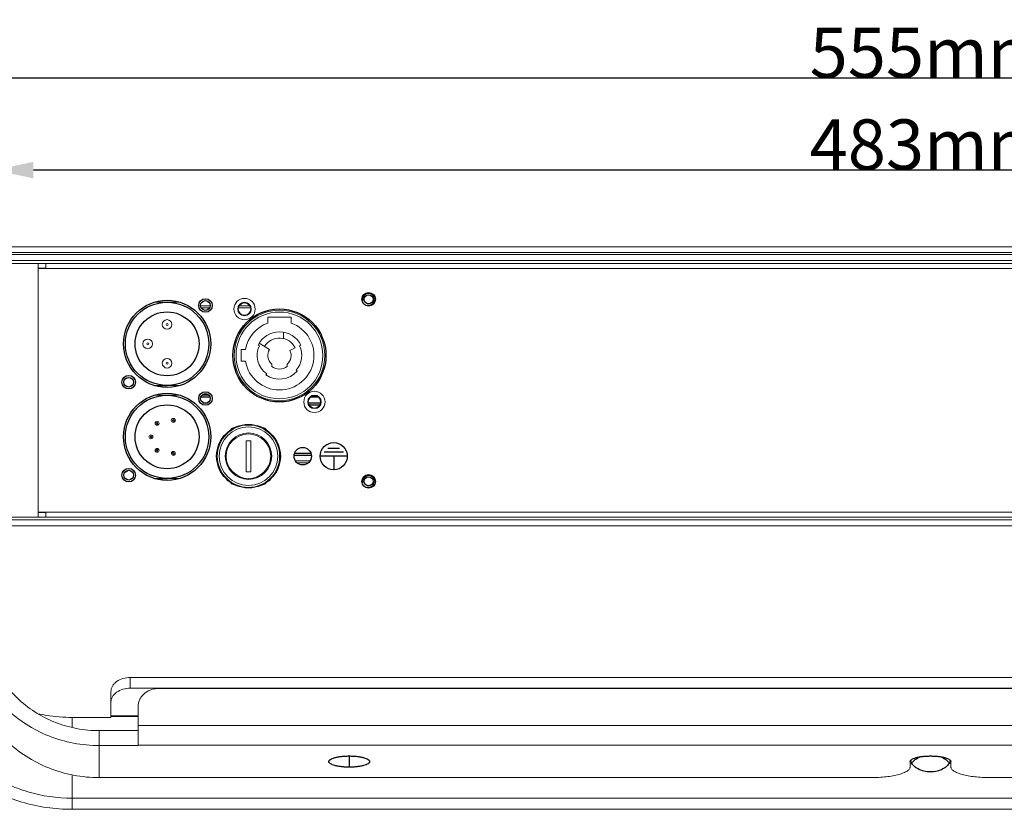
# Model space of a CAD drawing. Units: millimetres. Extents: x 18546 to 26439, y -13731 to -7173.
# Drawn here: x 25682 to 25936, y -7884 to -7680 of the extents above; entities that cross this region are included whole.
import ezdxf

# ---------------------------------------------------------------- set-up
doc = ezdxf.new("R2010")
doc.units = ezdxf.units.MM
doc.header["$LTSCALE"] = 50
doc.header["$PDMODE"] = 2
doc.layers.get('0').update_dxf_attribs({"lineweight": 18})
doc.layers.add('02___PRT_ALL_AXES', color=7, linetype='Continuous')
doc.styles.get("Standard").update_dxf_attribs({"font": 'txt', "bigfont": 'gbcbig.shx'})
doc.dimstyles.new('DIMSTYLE_1', dxfattribs={"dimtxt": 3.5, "dimasz": 3.5, "dimexe": 0.18, "dimexo": 0.0625, "dimgap": 0.09, "dimtad": 1, "dimdsep": 46, "dimtxsty": 'Standard', "dimblk": '_FILLED', "dimblk1": '_FILLED', "dimblk2": '_FILLED', "dimcen": 0.09, "dimadec": 0, "dimazin": 0, "dimtp": 0.01, "dimtm": 0.01, "dimtfac": 1, "dimtofl": 0, "dimtmove": 0, "dimatfit": 3, "dimldrblk": '_FILLED', "dimfxl": 0, "dimtolj": 1, "dimarcsym": 0})

# ---------------------------------------------------------------- blocks, each defined once
blk = doc.blocks.new('_FILLED')
at = {"color": 0, "linetype": 'ByBlock'}
blk.add_solid([(0, 0), (-1, 0.214), (-1, -0.214)], dxfattribs=at)
blk = doc.blocks.new('*D46')
at = {"color": 0, "linetype": 'Continuous', "lineweight": -2, "ltscale": 0.6}
for p, q in [((25639.8, -7767.11), (25639.8, -7694.73)), ((26184.8, -7694.91), (25649.8, -7694.91)), ((26194.8, -7766.41), (26194.8, -7694.73))]:
    blk.add_line(p, q, dxfattribs=at)
at = {"layer": 'Defpoints', "color": 0, "linetype": 'Continuous', "ltscale": 0.6}
for p in [(25639.8, -7694.91), (25639.8, -7767.17), (26194.8, -7766.47)]:
    blk.add_point(p, dxfattribs=at)
at = {"color": 0, "linetype": 'Continuous', "lineweight": -2, "ltscale": 0.6, "xscale": 10, "yscale": 10, "zscale": 10, "rotation": 180}
blk.add_blockref('_FILLED', (25639.8, -7694.91), dxfattribs=at)
at = {"color": 0, "linetype": 'Continuous', "lineweight": -2, "ltscale": 0.6, "xscale": 10, "yscale": 10, "zscale": 10}
blk.add_blockref('_FILLED', (26194.8, -7694.91), dxfattribs=at)
at = {"color": 0, "linetype": 'Continuous', "ltscale": 0.6, "insert": (25917.3, -7688.32), "char_height": 13, "attachment_point": 5}
blk.add_mtext('\\A1;{\\fSimSun|b0|i0|c134|p2;555mm}', dxfattribs=at)
blk = doc.blocks.new('*D47')
at = {"color": 0, "linetype": 'Continuous', "lineweight": -2, "ltscale": 0.6}
for p, q in [((25675.8, -7742.66), (25675.8, -7718.44)), ((26148.8, -7718.62), (25685.8, -7718.62)), ((26158.8, -7742.66), (26158.8, -7718.44))]:
    blk.add_line(p, q, dxfattribs=at)
at = {"layer": 'Defpoints', "color": 0, "linetype": 'Continuous', "ltscale": 0.6}
for p in [(25675.8, -7718.62), (25675.8, -7742.72), (26158.8, -7742.72)]:
    blk.add_point(p, dxfattribs=at)
at = {"color": 0, "linetype": 'Continuous', "lineweight": -2, "ltscale": 0.6, "xscale": 10, "yscale": 10, "zscale": 10, "rotation": 180}
blk.add_blockref('_FILLED', (25675.8, -7718.62), dxfattribs=at)
at = {"color": 0, "linetype": 'Continuous', "lineweight": -2, "ltscale": 0.6, "xscale": 10, "yscale": 10, "zscale": 10}
blk.add_blockref('_FILLED', (26158.8, -7718.62), dxfattribs=at)
at = {"color": 0, "linetype": 'Continuous', "ltscale": 0.6, "insert": (25917.3, -7712.03), "char_height": 13, "attachment_point": 5}
blk.add_mtext('\\A1;{\\fSimSun|b0|i0|c134|p2;483mm}', dxfattribs=at)

msp = doc.modelspace()

# ---------------------------------------------------------------- linework, layer by layer
at = {"color": 3, "linetype": 'Continuous'}
for p, q in [((25467.3, -7738.42), (26367.3, -7738.42)), ((25687, -7743.92), (25689, -7743.92)), ((25687, -7807.02), (25689, -7807.02)), ((25710.8, -7852.37), (26123.8, -7852.37)), ((25705.8, -7859.91), (25705.8, -7855.96)), ((25705.8, -7859.91), (25695.8, -7859.91)), ((25695.8, -7859.91), (25695.8, -7862.5)), ((25712.8, -7859.49), (25705.8, -7859.49)), ((25712.8, -7859.63), (25705.8, -7859.63)), ((25712.8, -7863.32), (25702.8, -7863.32)), ((25695.8, -7874.73), (25695.8, -7880.75)), ((26138.8, -7880.75), (25695.8, -7880.75))]:
    msp.add_line(p, q, dxfattribs=at)
at = {"color": 7, "linetype": 'Continuous'}
for p, q in [((26367.3, -7739.92), (25467.3, -7739.92)), ((25482.3, -7740.42), (26352.3, -7740.42)), ((25482.3, -7741.92), (26352.3, -7741.92)), ((25675.8, -7742.72), (26158.8, -7742.72)), ((25687, -7808.22), (25687, -7742.72)), ((25687, -7744.02), (26147.6, -7744.02)), ((25689, -7742.72), (25689, -7744.02)), ((25723.54, -7752.72), (25717.07, -7752.72)), ((25728.97, -7753.67), (25731.44, -7753.67)), ((25729.11, -7754.17), (25731.3, -7754.17)), ((25738.68, -7754.17), (25741.88, -7754.17)), ((25738.91, -7753.67), (25741.64, -7753.67)), ((25752.3, -7756.57), (25746.3, -7756.57)), ((25746.3, -7756.57), (25746.3, -7758.09)), ((25752.3, -7758.09), (25752.3, -7756.57)), ((25750.3, -7760.45), (25750.3, -7762.08)), ((25740.53, -7764.95), (25739.4, -7764.95)), ((25739.4, -7764.95), (25739.4, -7767.97)), ((25743.81, -7763.81), (25744.13, -7763.96)), ((25746.74, -7764.9), (25744.1, -7763.28)), ((25753.35, -7764.51), (25752, -7765.16)), ((25754.48, -7763.96), (25754.79, -7763.81)), ((25739.4, -7767.97), (25740.53, -7767.97)), ((25747.3, -7769.34), (25747.3, -7768.71)), ((25751.3, -7768.71), (25751.3, -7769.34)), ((25746.02, -7771.19), (25745.82, -7771.48)), ((25753.88, -7770.51), (25753.61, -7770.28)), ((25723.54, -7774.22), (25720.3, -7774.22)), ((25723.54, -7776.72), (25717.07, -7776.72)), ((25756.91, -7779.17), (25759.75, -7779.17)), ((25737.63, -7785.11), (25737.71, -7785.11)), ((25744.89, -7785.11), (25744.98, -7785.11)), ((25736.72, -7785.69), (25736.76, -7785.61)), ((25745.84, -7785.61), (25745.89, -7785.69)), ((25741.9, -7788.47), (25740.7, -7788.47)), ((25740.7, -7788.47), (25740.7, -7796.47)), ((25741.9, -7796.47), (25741.9, -7788.47)), ((25749.46, -7791.87), (25749.51, -7791.97)), ((25733.15, -7793.07), (25733.09, -7792.97)), ((25753.41, -7793.67), (25757.2, -7793.67)), ((25753.84, -7794.17), (25756.76, -7794.17)), ((25740.7, -7796.47), (25741.9, -7796.47)), ((25723.54, -7798.22), (25720.3, -7798.22)), ((25736.76, -7799.33), (25736.72, -7799.25)), ((25737.71, -7799.83), (25737.63, -7799.83)), ((25744.98, -7799.83), (25744.89, -7799.83)), ((25745.89, -7799.25), (25745.84, -7799.33)), ((25687, -7806.92), (26147.6, -7806.92)), ((25689, -7808.22), (25689, -7806.92)), ((25672.8, -7808.92), (26161.8, -7808.92)), ((25672.8, -7810.42), (26161.8, -7810.42)), ((25675.8, -7808.22), (26158.8, -7808.22)), ((25710.8, -7849.59), (26123.8, -7849.59)), ((25710.8, -7852.37), (25710.8, -7849.59)), ((25705.8, -7855.96), (25705.8, -7853.18)), ((26116.8, -7852.47), (25717.8, -7852.47)), ((25712.8, -7857.28), (25712.8, -7867.17)), ((25702.8, -7875.44), (25702.8, -7863.32)), ((25712.8, -7861.99), (26121.8, -7861.99)), ((25712.8, -7867.17), (25702.8, -7867.17)), ((25712.8, -7867.06), (26121.8, -7867.06)), ((25912.05, -7872.68), (25912.05, -7871.3)), ((25922.55, -7872.68), (25922.55, -7871.3)), ((25902.05, -7875.44), (25702.8, -7875.44)), ((26131.8, -7875.44), (25932.55, -7875.44)), ((25695.8, -7880.75), (25695.8, -7883.62)), ((26138.8, -7883.62), (25695.8, -7883.62))]:
    msp.add_line(p, q, dxfattribs=at)
for centre, radius in [((25740.28, -7754.49), 2.75), ((25749.3, -7766.47), 11.7), ((25740.28, -7754.49), 1.75), ((25740.28, -7754.49), 1.6), ((25720.3, -7758.47), 1.25), ((25749.3, -7766.47), 11.2), ((25720.3, -7758.47), 0.25), ((25715.3, -7763.47), 1.25), ((25715.3, -7763.47), 0.25), ((25720.3, -7768.47), 1.25), ((25720.3, -7768.47), 0.25), ((25758.33, -7778.45), 2.75), ((25758.33, -7778.45), 1.75), ((25758.33, -7778.45), 1.6), ((25721.89, -7783.22), 0.5), ((25717.72, -7783.97), 0.5), ((25717.72, -7783.97), 0.2), ((25721.89, -7783.22), 0.2), ((25741.3, -7792.47), 8.05), ((25741.3, -7792.47), 7.55), ((25716.12, -7787.47), 0.5), ((25716.12, -7787.47), 0.2), ((25741.3, -7792.47), 6), ((25741.3, -7792.47), 5.75), ((25717.72, -7790.97), 0.5), ((25717.72, -7790.97), 0.2), ((25721.92, -7791.72), 0.5), ((25721.92, -7791.72), 0.2)]:
    msp.add_circle(centre, radius, dxfattribs=at)
at = {"color": 2, "linetype": 'Continuous'}
for centre in [(25772.3, -7751.97), (25772.3, -7798.97)]:
    msp.add_arc(centre, 1.5, 255, 195, dxfattribs=at)
at = {"color": 7, "linetype": 'Continuous'}
for centre, radius, start, end in [((25749.3, -7766.47), 8.9, 189.7029, 70.301), ((25749.3, -7766.47), 8.9, 109.699, 170.1951), ((25749.3, -7766.47), 6.1, 25.8419, 154.1581), ((25749.3, -7766.47), 4.5, 25.8419, 148.5111), ((25749.3, -7766.47), 5.75, 154.1581, 235.1501), ((25749.3, -7766.47), 3, 148.5111, 228.1897), ((25749.3, -7766.47), 5.75, 318.5554, 25.8419), ((25749.3, -7766.47), 3, 311.8103, 25.8419), ((25749.3, -7766.47), 3.5, 235.1501, 304.8499), ((25749.3, -7766.47), 6.1, 235.1501, 318.5554), ((25737.63, -7786.11), 1, 90, 150), ((25744.98, -7786.11), 1, 30, 90), ((25733.96, -7792.47), 1, 150, 210), ((25748.65, -7792.47), 1, 330, 30), ((25737.63, -7798.83), 1, 210, 270), ((25744.98, -7798.83), 1, 270, 330)]:
    msp.add_arc(centre, radius, start, end, dxfattribs=at)
for points, knots in [([(25668.8, -7834.49), (25668.8, -7836.62), (25669.24, -7840.91), (25671.2, -7847.09), (25674.36, -7852.78), (25678.62, -7857.76), (25683.81, -7861.85), (25689.72, -7864.88), (25696.14, -7866.75), (25700.58, -7867.17), (25702.8, -7867.17)], [0, 0, 0, 0, 0.122568, 0.24551, 0.369144, 0.493673, 0.619166, 0.745542, 0.87259, 1, 1, 1, 1]), ([(25668.8, -7842.75), (25668.8, -7844.89), (25669.24, -7849.18), (25671.2, -7855.36), (25674.36, -7861.05), (25678.62, -7866.03), (25683.81, -7870.12), (25689.72, -7873.15), (25696.14, -7875.02), (25700.58, -7875.44), (25702.8, -7875.44)], [0, 0, 0, 0, 0.122568, 0.24551, 0.369144, 0.493673, 0.619166, 0.745542, 0.87259, 1, 1, 1, 1]), ([(25705.8, -7853.18), (25705.8, -7852.95), (25705.87, -7852.47), (25706.16, -7851.78), (25706.64, -7851.15), (25707.5, -7850.41), (25708.91, -7849.76), (25710.16, -7849.59), (25710.8, -7849.59)], [0, 0, 0, 0, 0.104543, 0.212626, 0.326978, 0.44903, 0.71469, 1, 1, 1, 1]), ([(25717.8, -7852.47), (25717.15, -7852.47), (25715.85, -7852.72), (25714.46, -7853.61), (25713.62, -7854.59), (25713.15, -7855.42), (25712.87, -7856.33), (25712.8, -7856.96), (25712.8, -7857.28)], [0, 0, 0, 0, 0.253905, 0.505181, 0.63, 0.753921, 0.877144, 1, 1, 1, 1]), ([(25661.8, -7859.17), (25661.8, -7859.97), (25661.91, -7861.58), (25662.41, -7863.96), (25663.23, -7866.3), (25664.76, -7869.37), (25667.47, -7872.97), (25671.76, -7876.68), (25676.94, -7879.7), (25682.82, -7881.94), (25689.19, -7883.31), (25693.59, -7883.62), (25695.8, -7883.62)], [0, 0, 0, 0, 0.052048, 0.104558, 0.15796, 0.212632, 0.326741, 0.448536, 0.578135, 0.71455, 0.85596, 1, 1, 1, 1]), ([(25902.05, -7875.44), (25902.7, -7875.44), (25903.98, -7875.4), (25905.84, -7875.25), (25907.55, -7875), (25909.05, -7874.67), (25910.14, -7874.32), (25910.86, -7874), (25911.28, -7873.76), (25911.61, -7873.5), (25911.86, -7873.24), (25912.02, -7872.97), (25912.05, -7872.77), (25912.05, -7872.68)], [0, 0, 0, 0, 0.180071, 0.353755, 0.514991, 0.65834, 0.779383, 0.830619, 0.875426, 0.913932, 0.946643, 0.974682, 1, 1, 1, 1]), ([(25922.55, -7872.68), (25922.55, -7872.77), (25922.59, -7872.97), (25922.74, -7873.24), (25922.99, -7873.5), (25923.33, -7873.76), (25923.75, -7874), (25924.47, -7874.32), (25925.55, -7874.67), (25927.06, -7875), (25928.77, -7875.25), (25930.62, -7875.4), (25931.9, -7875.44), (25932.55, -7875.44)], [0, 0, 0, 0, 0.025318, 0.053357, 0.086068, 0.124574, 0.169381, 0.220617, 0.34166, 0.485009, 0.646245, 0.819929, 1, 1, 1, 1])]:
    msp.add_open_spline(points, degree=3, knots=knots, dxfattribs=at)
at = {"color": 3, "linetype": 'Continuous'}
for points, knots in [([(25672.8, -7834.49), (25672.8, -7836.37), (25673.19, -7840.16), (25674.91, -7845.61), (25677.24, -7849.79), (25679.58, -7852.81), (25682.22, -7855.62), (25686.05, -7858.63), (25690.39, -7860.86), (25694.08, -7862.13), (25697.89, -7863.04), (25700.84, -7863.32), (25702.8, -7863.32)], [0, 0, 0, 0, 0.122532, 0.245438, 0.369034, 0.431238, 0.49368, 0.619135, 0.745474, 0.808985, 0.872627, 1, 1, 1, 1]), ([(25710.8, -7852.37), (25710.16, -7852.37), (25708.91, -7852.54), (25707.5, -7853.19), (25706.64, -7853.93), (25706.16, -7854.56), (25705.87, -7855.24), (25705.8, -7855.73), (25705.8, -7855.96)], [0, 0, 0, 0, 0.28531, 0.55097, 0.673022, 0.787374, 0.895457, 1, 1, 1, 1]), ([(25686.95, -7858.95), (25687.67, -7859.11), (25690.59, -7859.67), (25693.57, -7859.91), (25695.8, -7859.91)], [0, 0, 0, 0, 0.247841, 1, 1, 1, 1]), ([(25665.8, -7859.17), (25665.8, -7859.87), (25665.9, -7861.29), (25666.34, -7863.4), (25667.06, -7865.46), (25668.41, -7868.17), (25670.81, -7871.35), (25674.58, -7874.62), (25679.16, -7877.28), (25686.17, -7879.95), (25691.94, -7880.75), (25695.8, -7880.75)], [0, 0, 0, 0, 0.052086, 0.104635, 0.158077, 0.21279, 0.326983, 0.448868, 0.578564, 0.71508, 1, 1, 1, 1])]:
    msp.add_open_spline(points, degree=3, knots=knots, dxfattribs=at)
at = {"layer": '02___PRT_ALL_AXES', "color": 7, "linetype": 'Continuous'}
for p, q in [((25717.07, -7774.22), (25720.3, -7774.22)), ((25729.03, -7777.17), (25731.38, -7777.17)), ((25729.34, -7776.67), (25731.06, -7776.67)), ((25757.38, -7777.17), (25759.28, -7777.17)), ((25729.62, -7778.67), (25730.79, -7778.67)), ((25756.73, -7778.67), (25759.93, -7778.67)), ((25756.91, -7779.17), (25759.75, -7779.17)), ((25753.08, -7792.17), (25757.52, -7792.17)), ((25753.21, -7791.67), (25757.4, -7791.67)), ((25717.07, -7798.22), (25720.3, -7798.22)), ((25767.3, -7869.86), (25767.3, -7872.75))]:
    msp.add_line(p, q, dxfattribs=at)
at = {"layer": '02___PRT_ALL_AXES', "color": 4, "linetype": 'Continuous'}
for p, q in [((25766.8, -7792.47), (25759.8, -7792.47)), ((25765.8, -7791.47), (25760.8, -7791.47)), ((25764.8, -7790.47), (25761.8, -7790.47)), ((25763.3, -7792.47), (25763.3, -7795.97))]:
    msp.add_line(p, q, dxfattribs=at)
at = {"layer": '02___PRT_ALL_AXES', "color": 7, "linetype": 'Continuous'}
for centre, radius in [((25720.3, -7763.47), 11.25), ((25730.2, -7753.57), 1.75), ((25772.3, -7751.97), 1.75), ((25772.3, -7751.97), 1.15), ((25720.3, -7763.47), 10.75), ((25730.2, -7753.57), 1.25), ((25749.3, -7766.47), 12), ((25720.3, -7763.47), 8.25), ((25710.4, -7773.37), 1.75), ((25710.4, -7773.37), 1.25), ((25720.3, -7787.47), 11.25), ((25720.3, -7787.47), 10.75), ((25730.2, -7777.57), 1.75), ((25730.2, -7777.57), 1.25), ((25720.3, -7787.47), 8.25), ((25741.3, -7792.47), 8.2), ((25755.3, -7792.47), 2.25), ((25710.4, -7797.37), 1.75), ((25710.4, -7797.37), 1.25), ((25772.3, -7798.97), 1.75), ((25772.3, -7798.97), 1.15)]:
    msp.add_circle(centre, radius, dxfattribs=at)
at = {"layer": '02___PRT_ALL_AXES', "color": 4, "linetype": 'Continuous'}
msp.add_circle((25763.3, -7792.47), 3.5, dxfattribs=at)
at = {"layer": '02___PRT_ALL_AXES', "color": 7, "linetype": 'Continuous'}
msp.add_arc((25709.3, -7795.47), 1.1, 278.9584, 321.2802, dxfattribs=at)
at = {"layer": '02___PRT_ALL_AXES', "color": 3, "linetype": 'Continuous'}
for centre, start, end in [((25914.79, -7870.28), 195.7598, 200.5001), ((25919.82, -7870.28), 339.4999, 344.2402)]:
    msp.add_arc(centre, 2.74, start, end, dxfattribs=at)
at = {"layer": '02___PRT_ALL_AXES', "color": 7, "linetype": 'Continuous'}
for points, knots in [([(25762.05, -7871.3), (25762.05, -7871.25), (25762.07, -7871.15), (25762.15, -7871.01), (25762.28, -7870.87), (25762.54, -7870.68), (25762.98, -7870.47), (25763.63, -7870.26), (25764.42, -7870.08), (25765.32, -7869.95), (25766.29, -7869.87), (25766.96, -7869.86), (25767.3, -7869.86)], [0, 0, 0, 0, 0.025323, 0.053362, 0.086078, 0.124588, 0.22053, 0.341586, 0.484951, 0.646208, 0.819907, 1, 1, 1, 1]), ([(25767.3, -7872.75), (25766.96, -7872.75), (25766.29, -7872.73), (25765.32, -7872.65), (25764.42, -7872.52), (25763.63, -7872.35), (25762.98, -7872.14), (25762.54, -7871.93), (25762.28, -7871.73), (25762.15, -7871.6), (25762.07, -7871.45), (25762.05, -7871.35), (25762.05, -7871.3)], [0, 0, 0, 0, 0.180093, 0.353792, 0.515049, 0.658414, 0.77947, 0.875412, 0.913922, 0.946638, 0.974677, 1, 1, 1, 1]), ([(25767.3, -7869.86), (25767.64, -7869.86), (25768.32, -7869.87), (25769.29, -7869.95), (25770.19, -7870.08), (25770.98, -7870.26), (25771.63, -7870.47), (25772.07, -7870.68), (25772.32, -7870.87), (25772.45, -7871.01), (25772.53, -7871.15), (25772.55, -7871.25), (25772.55, -7871.3)], [0, 0, 0, 0, 0.180093, 0.353792, 0.515049, 0.658414, 0.77947, 0.875412, 0.913922, 0.946638, 0.974677, 1, 1, 1, 1]), ([(25772.55, -7871.3), (25772.55, -7871.35), (25772.53, -7871.45), (25772.45, -7871.6), (25772.32, -7871.73), (25772.07, -7871.93), (25771.63, -7872.14), (25770.98, -7872.35), (25770.19, -7872.52), (25769.29, -7872.65), (25768.32, -7872.73), (25767.64, -7872.75), (25767.3, -7872.75)], [0, 0, 0, 0, 0.025323, 0.053362, 0.086078, 0.124588, 0.22053, 0.341586, 0.484951, 0.646208, 0.819907, 1, 1, 1, 1]), ([(25912.05, -7871.3), (25912.05, -7871.25), (25912.07, -7871.15), (25912.15, -7871.01), (25912.28, -7870.87), (25912.54, -7870.68), (25912.98, -7870.47), (25913.63, -7870.26), (25914.42, -7870.08), (25915.32, -7869.95), (25916.29, -7869.87), (25917.3, -7869.85), (25918.32, -7869.87), (25919.29, -7869.95), (25920.19, -7870.08), (25920.98, -7870.26), (25921.63, -7870.47), (25922.07, -7870.68), (25922.32, -7870.87), (25922.45, -7871.01), (25922.53, -7871.15), (25922.55, -7871.25), (25922.55, -7871.3)], [0, 0, 0, 0, 0.012659, 0.026681, 0.043039, 0.062294, 0.110265, 0.170793, 0.242475, 0.323103, 0.409956, 0.5, 0.590044, 0.676897, 0.757525, 0.829207, 0.889735, 0.937706, 0.956961, 0.973319, 0.987341, 1, 1, 1, 1]), ([(25912.48, -7871.76), (25912.72, -7871.38), (25913.38, -7870.69), (25914.22, -7870.23), (25914.68, -7870.04)], [0, 0, 0, 0, 0.471513, 1, 1, 1, 1]), ([(25919.93, -7870.04), (25920.39, -7870.23), (25921.22, -7870.69), (25921.89, -7871.38), (25922.12, -7871.76)], [0, 0, 0, 0, 0.528487, 1, 1, 1, 1])]:
    msp.add_open_spline(points, degree=3, knots=knots, dxfattribs=at)
at = {"layer": '02___PRT_ALL_AXES', "color": 3, "linetype": 'Continuous'}
msp.add_open_spline([(25922.38, -7871.24), (25922.31, -7871.44), (25922.11, -7871.83), (25921.69, -7872.36), (25921.15, -7872.83), (25920.28, -7873.38), (25918.98, -7873.85), (25917.3, -7874.04), (25915.62, -7873.85), (25914.33, -7873.38), (25913.45, -7872.83), (25912.92, -7872.36), (25912.49, -7871.83), (25912.3, -7871.44), (25912.22, -7871.24)], degree=3, knots=[0, 0, 0, 0, 0.051974, 0.106903, 0.165281, 0.227183, 0.359855, 0.5, 0.640145, 0.772817, 0.834719, 0.893097, 0.948026, 1, 1, 1, 1], dxfattribs=at)

# ---------------------------------------------------------------- dimensions: what is measured, and where the dimension line sits
at = {"color": 4, "linetype": 'Continuous'}
for base, p1, p2, picture, middle in [((25639.8, -7694.91), (26194.8, -7766.47), (25639.8, -7767.17), '*D46', (25917.3, -7688.32)), ((25675.8, -7718.62), (26158.8, -7742.72), (25675.8, -7742.72), '*D47', (25917.3, -7712.03))]:
    dim = msp.add_linear_dim(base=base, p1=p1, p2=p2, text='{\\fSimSun|b0|i0|c134|p2;<>mm}', dimstyle='DIMSTYLE_1', override={"dimtxt": 13, "dimasz": 10, "dimdec": 1}, dxfattribs=at)
    dim.commit()
    dim.dimension.update_dxf_attribs({"geometry": picture, "text_midpoint": middle})

doc.saveas('drawing.dxf')
